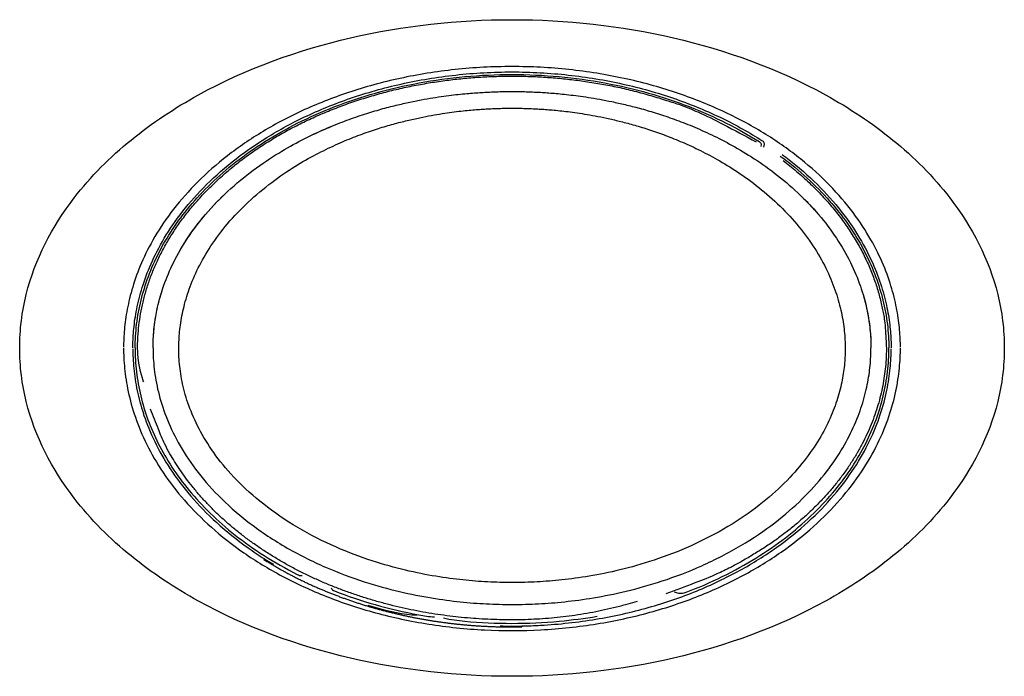
# Model space of a CAD drawing. Units: millimetres. Extents: x -891 to 0, y 0 to 630.
# Drawn here: x -773 to -754, y 201 to 213 of the extents above; entities that cross this region are included whole.
import ezdxf

# ---------------------------------------------------------------- set-up
doc = ezdxf.new("R2010")
doc.units = ezdxf.units.MM
doc.header["$LTSCALE"] = 3
doc.layers.get('0').update_dxf_attribs({"lineweight": 25})

msp = doc.modelspace()

# ---------------------------------------------------------------- linework, layer by layer
at = {"linetype": 'Continuous'}
for points in [[(-771.120933, 206.958994), (-771.114753, 207.179124, -0.015241347), (-771.095393, 207.401964, -0.014497851), (-771.062373, 207.627714, -0.014219408), (-771.015703, 207.855634, -0.014615197), (-770.954143, 208.085014, -0.014672953), (-770.877923, 208.315104, -0.01461075), (-770.786123, 208.545264, -0.014441851), (-770.679163, 208.774734, -0.014354746), (-770.556223, 209.002654, -0.014122144), (-770.417923, 209.228294, -0.013917895), (-770.263663, 209.450724, -0.013609323), (-770.094273, 209.669234, -0.013341437), (-769.909383, 209.882824, -0.012993794), (-769.710023, 210.090894, -0.012681335), (-769.496083, 210.292394, -0.01231799), (-769.268763, 210.486834, -0.011986021), (-769.028223, 210.673194, -0.011628201), (-768.775783, 210.851154, -0.011294593), (-768.511853, 211.019714, -0.010956789), (-768.237853, 211.178744, -0.010634408), (-767.954403, 211.327334, -0.01032576), (-767.662943, 211.465554, -0.010022763), (-767.364273, 211.592614, -0.009747419), (-767.059803, 211.708754, -0.009467312), (-766.750473, 211.813354, -0.009227395), (-766.437593, 211.906794, -0.008973687), (-766.122163, 211.988624, -0.008765084), (-765.805393, 212.059384, -0.008531396), (-765.488333, 212.118764, -0.008361049), (-765.171893, 212.167434, -0.008161771), (-764.857083, 212.205204, -0.008000561), (-764.545013, 212.232844, -0.007802156), (-764.236753, 212.250284, -0.007709105), (-763.931713, 212.258374, -0.007510912), (-763.628723, 212.257094, -0.007538407), (-763.324253, 212.246704, -0.007587075), (-763.014953, 212.226514, -0.007636095), (-762.701613, 212.196314, -0.008069435), (-762.385693, 212.155214, -0.008002037), (-762.069663, 212.104214, -0.007574591), (-761.754773, 212.042914, -0.008582557), (-761.436013, 211.968164, -0.010634726), (-761.112503, 211.878164, -0.008147155), (-760.809093, 211.786864, -0.002614638), (-760.535263, 211.698484, -0.012065147), (-760.197873, 211.560164, -0.021922791), (-759.699373, 211.315514, -0.011026754), (-759.059023, 210.976114, -0.00582323)], [(-758.533713, 210.613394), (-758.400793, 210.509204, -0.006447592), (-758.271873, 210.402684, -0.006592587), (-758.147103, 210.293734, -0.006707326), (-758.026443, 210.182584, -0.006804703), (-757.910213, 210.069294, -0.006917876), (-757.798323, 209.954094, -0.007018234), (-757.691053, 209.837024, -0.007128602), (-757.588283, 209.718294, -0.0072245), (-757.490273, 209.597984, -0.007333257), (-757.396883, 209.476304, -0.00742285), (-757.308373, 209.353334, -0.00752414), (-757.224563, 209.229264, -0.007600623), (-757.145673, 209.104204, -0.007699498), (-757.071543, 208.978314, -0.007778862), (-757.002353, 208.851714, -0.007846598), (-756.937903, 208.724614, -0.007858775), (-756.878393, 208.597134, -0.007986304), (-756.823573, 208.469254, -0.008165162), (-756.773623, 208.341054, -0.00801973), (-756.728313, 208.213334, -0.007563486), (-756.687793, 208.086464, -0.008283951), (-756.651743, 207.957864, -0.009741207), (-756.620233, 207.826764, -0.007601692), (-756.593373, 207.703834, -0.003002771), (-756.571363, 207.592864, -0.010354177), (-756.552593, 207.452144, -0.017697002), (-756.535733, 207.237964, -0.008914373), (-756.520923, 206.958994, -0.004839678)], [(-771.001993, 206.296864), (-771.009953, 206.318974, -0.002846974), (-771.017633, 206.341094, -0.002874878), (-771.025023, 206.363214, -0.002891579), (-771.032133, 206.385324, -0.002893771), (-771.038953, 206.407454, -0.002901055), (-771.045493, 206.429574, -0.002908142), (-771.051753, 206.451694, -0.002916039), (-771.057733, 206.473814, -0.00292003), (-771.063433, 206.495934, -0.002926179), (-771.068863, 206.518054, -0.002929672), (-771.074013, 206.540164, -0.002933781), (-771.078893, 206.562284, -0.002933884), (-771.083483, 206.584384, -0.002939032), (-771.087813, 206.606494, -0.002944199), (-771.091873, 206.628594, -0.00293882), (-771.095653, 206.650684, -0.002920121), (-771.099173, 206.672754, -0.002944715), (-771.102423, 206.694844, -0.002999858), (-771.105403, 206.716964, -0.002915738), (-771.108123, 206.738974, -0.002723119), (-771.110563, 206.760854, -0.002995213), (-771.112753, 206.783074, -0.003553073), (-771.114693, 206.805804, -0.002706266), (-771.116353, 206.827124, -0.000955783), (-771.117723, 206.846404, -0.003782139), (-771.118903, 206.871134, -0.006476132), (-771.119973, 206.909184, -0.003174181), (-771.120933, 206.958994, -0.001687884)], [(-756.520923, 206.958994), (-756.525153, 206.777744, -0.012459233), (-756.538253, 206.594604, -0.011952128), (-756.560553, 206.409444, -0.011783509), (-756.592003, 206.222674, -0.012083883), (-756.633383, 206.034684, -0.012159423), (-756.684543, 205.845874, -0.012159095), (-756.746083, 205.656564, -0.012088707), (-756.817773, 205.467194, -0.012079599), (-756.900213, 205.278194, -0.011969368), (-756.993053, 205.089974, -0.011883518), (-757.096803, 204.903014, -0.011712957), (-757.211043, 204.717744, -0.011570257), (-757.336173, 204.534694, -0.011370977), (-757.471683, 204.354214, -0.011209818), (-757.617883, 204.176914, -0.010948892), (-757.774073, 204.003124, -0.010679818), (-757.940403, 203.833494, -0.010518857), (-758.116523, 203.668134, -0.010486232), (-758.302613, 203.507654, -0.009952331), (-758.496503, 203.352724, -0.009122496), (-758.697633, 203.204134, -0.009768858), (-758.910733, 203.060034, -0.011242874), (-759.137543, 202.920344, -0.008403785), (-759.355273, 202.792834, -0.00310271), (-759.556103, 202.680744, -0.011287167), (-759.825643, 202.553364, -0.01852647), (-760.254393, 202.379024, -0.008890205), (-760.824133, 202.163784, -0.004678295)], [(-761.378873, 202.018294), (-761.609533, 201.951834, -0.007123621), (-761.840683, 201.892284, -0.007299422), (-762.072413, 201.839964, -0.007283116), (-762.304253, 201.794464, -0.007089823), (-762.535663, 201.755944, -0.006976888), (-762.766323, 201.723974, -0.006867419), (-762.995833, 201.698704, -0.006787164), (-763.223883, 201.679694, -0.006682331), (-763.450053, 201.667034, -0.006581465), (-763.674263, 201.660224, -0.006391919), (-763.896783, 201.659224, -0.006180333), (-764.119823, 201.663454, -0.005697572), (-764.345553, 201.672854, -0.005484881), (-764.573593, 201.687394, -0.005716937), (-764.803283, 201.707534, -0.005845157), (-765.034273, 201.733184, -0.005909113), (-765.266353, 201.764704, -0.005974491), (-765.499103, 201.801964, -0.00609881), (-765.732133, 201.845324, -0.006196197), (-765.965023, 201.894624, -0.006314519), (-766.197353, 201.950184, -0.006417903), (-766.428713, 202.011784, -0.006550121), (-766.658603, 202.079734, -0.006667948), (-766.886653, 202.153774, -0.006808863), (-767.112303, 202.234134, -0.006939647), (-767.335223, 202.320524, -0.00709102), (-767.554803, 202.413134, -0.00723555), (-767.770733, 202.511634, -0.007396236), (-767.982423, 202.616144, -0.007554802), (-768.189583, 202.726304, -0.00772568), (-768.391603, 202.842174, -0.007895522), (-768.588273, 202.963344, -0.008069221), (-768.778973, 203.089834, -0.008256697), (-768.963573, 203.221224, -0.00845235), (-769.141453, 203.357474, -0.008625785), (-769.312543, 203.498074, -0.008761857), (-769.476233, 203.642894, -0.009024468), (-769.632653, 203.791724, -0.009374104), (-769.781273, 203.944484, -0.009336235), (-769.921853, 204.099784, -0.008932136), (-770.053763, 204.257094, -0.009943436), (-770.178553, 204.419714, -0.011922013), (-770.296193, 204.588684, -0.009438291), (-770.401713, 204.748844, -0.003724468), (-770.492883, 204.894864, -0.013149425), (-770.590813, 205.084504, -0.023133672), (-770.716933, 205.378564, -0.011892888), (-770.867273, 205.764894, -0.006488896)], [(-768.649693, 202.850954), (-768.649853, 202.850914, 0.015601666), (-768.650023, 202.850864, 0.013680044), (-768.650203, 202.850794, 0.012023061), (-768.650393, 202.850714, 0.010713582), (-768.650583, 202.850624, 0.009508111), (-768.650783, 202.850524, 0.008506398), (-768.651003, 202.850404, 0.007602064), (-768.651223, 202.850274, 0.006859043), (-768.651443, 202.850134, 0.006180628), (-768.651683, 202.849984, 0.005617496), (-768.651933, 202.849814, 0.00510018), (-768.652183, 202.849624, 0.004668158), (-768.652443, 202.849434, 0.004267894), (-768.652713, 202.849224, 0.00393107), (-768.652993, 202.848994, 0.003616606), (-768.653283, 202.848764, 0.003350183), (-768.653583, 202.848514, 0.003099472), (-768.653883, 202.848244, 0.002885586), (-768.654203, 202.847974, 0.002683283), (-768.654523, 202.847674, 0.002509929), (-768.654853, 202.847374, 0.002343831), (-768.655193, 202.847054, 0.002199892), (-768.655543, 202.846724, 0.002064621), (-768.655903, 202.846374, 0.001949322), (-768.656273, 202.846014, 0.001829892), (-768.656643, 202.845644, 0.001719937), (-768.657023, 202.845254, 0.001638966), (-768.657423, 202.844854, 0.00158536), (-768.657823, 202.844434, 0.001456922), (-768.658233, 202.844004, 0.001295187), (-768.658643, 202.843564, 0.001363002), (-768.659083, 202.843104, 0.001541505), (-768.659533, 202.842614, 0.001103304), (-768.659963, 202.842144, 0.000362249), (-768.660353, 202.841714, 0.001480577), (-768.660873, 202.841124, 0.00233387), (-768.661703, 202.840184, 0.00105527), (-768.662813, 202.838934, 0.000539221)], [(-768.662813, 202.838934), (-768.599303, 202.799244, 0.002523235), (-768.535393, 202.760174, 0.002531418), (-768.471063, 202.721774, 0.002521424), (-768.406343, 202.683994, 0.002492049), (-768.341223, 202.646864, 0.002470207), (-768.275723, 202.610354, 0.002450573), (-768.209843, 202.574494, 0.002432056), (-768.143603, 202.539254, 0.002410501), (-768.076993, 202.504654, 0.002391614), (-768.010053, 202.470674, 0.002371083), (-767.942753, 202.437324, 0.002352797), (-767.875133, 202.404594, 0.002332612), (-767.807183, 202.372504, 0.002314737), (-767.738923, 202.341014, 0.002295112), (-767.670353, 202.310164, 0.002277739), (-767.601483, 202.279914, 0.002258661), (-767.532323, 202.250294, 0.002241809), (-767.462893, 202.221284, 0.002223317), (-767.393173, 202.192884, 0.002207016), (-767.323193, 202.165094, 0.002189132), (-767.252963, 202.137924, 0.002173406), (-767.182483, 202.111344, 0.002156151), (-767.111753, 202.085384, 0.002141023), (-767.040813, 202.060014, 0.00212442), (-766.969633, 202.035254, 0.002109903), (-766.898243, 202.011084, 0.002093952), (-766.826653, 201.987534, 0.002080086), (-766.754863, 201.964554, 0.002064868), (-766.682883, 201.942194, 0.002051578), (-766.610723, 201.920404, 0.00203685), (-766.538393, 201.899224, 0.002024492), (-766.465903, 201.878624, 0.00201125), (-766.393253, 201.858614, 0.00200328), (-766.320453, 201.839184, 0.001998131), (-766.247503, 201.820354, 0.001993415), (-766.174413, 201.802094, 0.001987857), (-766.101173, 201.784434, 0.001982969), (-766.027793, 201.767334, 0.001977484), (-765.954283, 201.750844, 0.001972585), (-765.880633, 201.734914, 0.001967071), (-765.806863, 201.719584, 0.001962132), (-765.732963, 201.704814, 0.001956614), (-765.658943, 201.690644, 0.00195167), (-765.584803, 201.677034, 0.001946201), (-765.510543, 201.664014, 0.001941196), (-765.436173, 201.651564, 0.001935596), (-765.361693, 201.639694, 0.001929207), (-765.287113, 201.628394, 0.001920784), (-765.212433, 201.617684, 0.001913575), (-765.137653, 201.607524, 0.001905932), (-765.062793, 201.597944, 0.001898607), (-764.987853, 201.588934, 0.001890098), (-764.912833, 201.580494, 0.001884806), (-764.837743, 201.572614, 0.001880932), (-764.762573, 201.565304, 0.001870058), (-764.687373, 201.558554, 0.00185199), (-764.612143, 201.552374, 0.001862017), (-764.536783, 201.546744, 0.001893155), (-764.461263, 201.541694, 0.001833931), (-764.386023, 201.537184, 0.001706069), (-764.311193, 201.533234, 0.0018804), (-764.235133, 201.529844, 0.002243417), (-764.157263, 201.527044, 0.001702716), (-764.084143, 201.524734, 0.000581267), (-764.018033, 201.522924, 0.002408625), (-763.933103, 201.521864, 0.004155514), (-763.802303, 201.521874, 0.002032846), (-763.631013, 201.522864, 0.001076652)], [(-763.631523, 201.540014), (-763.631513, 201.539894, -0.000961704), (-763.631513, 201.539754, -0.000755256), (-763.631503, 201.539604, -0.000609283), (-763.631493, 201.539444, -0.000511807), (-763.631483, 201.539264, -0.000431922), (-763.631483, 201.539074, -0.00037193), (-763.631473, 201.538854, -0.000321948), (-763.631463, 201.538634, -0.000284063), (-763.631453, 201.538394, -0.0002511), (-763.631443, 201.538134, -0.000225337), (-763.631433, 201.537864, -0.000202362), (-763.631423, 201.537574, -0.000184144), (-763.631413, 201.537264, -0.000167508), (-763.631403, 201.536944, -0.000154145), (-763.631393, 201.536604, -0.000141703), (-763.631383, 201.536254, -0.000131625), (-763.631363, 201.535884, -0.000122071), (-763.631353, 201.535504, -0.000114279), (-763.631343, 201.535094, -0.000106792), (-763.631333, 201.534684, -0.000100674), (-763.631313, 201.534244, -0.000094658), (-763.631303, 201.533794, -0.000089692), (-763.631293, 201.533334, -0.0000849), (-763.631273, 201.532844, -0.000081062), (-763.631263, 201.532344, -0.00007682), (-763.631243, 201.531834, -0.000073045), (-763.631233, 201.531294, -0.000070424), (-763.631213, 201.530744, -0.00006915), (-763.631203, 201.530184, -0.000064137), (-763.631183, 201.529604, -0.000057503), (-763.631173, 201.529004, -0.000061728), (-763.631153, 201.528384, -0.000071556), (-763.631133, 201.527734, -0.000051138), (-763.631123, 201.527104, -0.000015274), (-763.631103, 201.526534, -0.000071353), (-763.631083, 201.525764, -0.000115658), (-763.631053, 201.524524, -0.000052379), (-763.631013, 201.522864, -0.000026557)]]:
    msp.add_lwpolyline(points, format="xyb", dxfattribs=at)
for points, knots in [([(-773.420913, 206.958994), (-773.420913, 207.310864), (-773.290333, 208.366584), (-772.538673, 209.804814), (-771.282293, 211.054454), (-769.508463, 212.224394), (-766.995653, 213.128094), (-763.820913, 213.474434), (-760.646173, 213.128084), (-758.133363, 212.224394), (-756.359533, 211.054444), (-755.103163, 209.804814), (-754.351503, 208.366584), (-754.220913, 207.310864), (-754.220903, 206.958994)], [0, 0, 0, 0, 0.041666667, 0.125, 0.1875, 0.25, 0.375, 0.5, 0.625, 0.75, 0.8125, 0.875, 0.95833333, 1, 1, 1, 1]), ([(-756.246963, 206.976354), (-756.247393, 207.081064), (-756.256603, 207.306394), (-756.306353, 207.686764), (-756.404513, 208.108124), (-756.564443, 208.566454), (-756.805863, 209.065194), (-757.152123, 209.597414), (-757.610623, 210.134834), (-758.175583, 210.649724), (-758.854263, 211.131694), (-759.650173, 211.566044), (-760.559563, 211.935314), (-761.558143, 212.216884), (-762.636743, 212.398134), (-763.751023, 212.464994), (-764.865693, 212.413014), (-765.951873, 212.245544), (-766.961583, 211.975764), (-767.882923, 211.616644), (-768.693793, 211.189354), (-769.387383, 210.712364), (-769.965863, 210.201174), (-770.437323, 209.666654), (-770.802293, 209.125314), (-771.058963, 208.611644), (-771.227983, 208.141344), (-771.332163, 207.707184), (-771.384833, 207.314574), (-771.394433, 207.083454), (-771.394853, 206.976354)], [0, 0, 0, 0, 0.035714286, 0.071428571, 0.10714286, 0.14285714, 0.17857143, 0.21428571, 0.25, 0.28571429, 0.32142857, 0.35714286, 0.39285714, 0.42857143, 0.46428571, 0.5, 0.53571429, 0.57142857, 0.60714286, 0.64285714, 0.67857143, 0.71428571, 0.75, 0.78571429, 0.82142857, 0.85714286, 0.89285714, 0.92857143, 0.96428571, 1, 1, 1, 1]), ([(-771.214933, 206.959134), (-771.214543, 207.061834), (-771.205653, 207.282944), (-771.156393, 207.659644), (-771.058563, 208.077514), (-770.899343, 208.531334), (-770.656593, 209.029134), (-770.309083, 209.557894), (-769.856733, 210.084424), (-769.298033, 210.591714), (-768.624103, 211.068374), (-767.830903, 211.498784), (-766.925153, 211.862624), (-765.929693, 212.136764), (-764.855133, 212.307664), (-763.751763, 212.360684), (-762.648673, 212.292474), (-761.581963, 212.107584), (-760.597873, 211.821574), (-759.704283, 211.447644), (-759.155853, 211.139504), (-758.891383, 210.967914), (-758.914833, 210.873724)], [0, 0, 0, 0, 0.035714286, 0.071428571, 0.10714286, 0.14285714, 0.17857143, 0.21428571, 0.25, 0.28571429, 0.32142857, 0.35714286, 0.39285714, 0.42857143, 0.46428571, 0.5, 0.53571429, 0.57142857, 0.60714286, 0.64285714, 0.67857143, 0.68267868, 0.68267868, 0.68267868, 0.68267868]), ([(-771.169683, 206.958994), (-771.169183, 207.113434), (-771.149663, 207.423794), (-771.063973, 207.889694), (-770.920823, 208.353554), (-770.717673, 208.815034), (-770.449713, 209.273404), (-770.115413, 209.722484), (-769.705533, 210.164534), (-769.217623, 210.590024), (-768.653113, 210.988224), (-768.009813, 211.352324), (-767.286913, 211.673724), (-766.490173, 211.940234), (-765.639953, 212.138534), (-764.744193, 212.262614), (-763.820803, 212.305144), (-762.897423, 212.262594), (-762.001683, 212.138494), (-761.151463, 211.940184), (-760.354553, 211.673584), (-759.631643, 211.352134), (-759.178483, 211.095624), (-758.956013, 210.953424), (-758.966003, 210.888894)], [0, 0, 0, 0, 0.033333333, 0.066666667, 0.1, 0.13333333, 0.16666667, 0.2, 0.23333333, 0.26666667, 0.3, 0.33333333, 0.36666667, 0.4, 0.43333333, 0.46666667, 0.5, 0.53333333, 0.56666667, 0.6, 0.63333333, 0.66666667, 0.7, 0.70378527, 0.70378527, 0.70378527, 0.70378527]), ([(-770.820593, 206.958994), (-770.820913, 207.072464), (-770.810083, 207.311194), (-770.751333, 207.701114), (-770.638013, 208.123634), (-770.457973, 208.572574), (-770.199733, 209.039624), (-769.858273, 209.508484), (-769.432433, 209.965374), (-768.929503, 210.391534), (-768.419263, 210.737844), (-767.973283, 210.990064), (-767.558633, 211.191034), (-767.174033, 211.351414), (-766.818183, 211.480144), (-766.488003, 211.583984), (-766.185163, 211.666864), (-765.907503, 211.733064), (-765.651673, 211.786084), (-765.416343, 211.828314), (-765.200983, 211.861604), (-765.004243, 211.887654), (-764.823893, 211.907904), (-764.661863, 211.923174), (-764.517243, 211.934514), (-764.383473, 211.943104), (-764.255183, 211.949634), (-764.126133, 211.954514), (-763.991593, 211.957834), (-763.839703, 211.959404), (-763.679663, 211.958344), (-763.545513, 211.955384), (-763.418293, 211.950974), (-763.294733, 211.945094), (-763.168183, 211.937484), (-763.033463, 211.927584), (-762.884733, 211.914494), (-762.717473, 211.897014), (-762.533793, 211.874384), (-762.333633, 211.845614), (-762.114293, 211.809084), (-761.875463, 211.763184), (-761.616193, 211.705944), (-761.335643, 211.635014), (-761.030363, 211.546704), (-760.702543, 211.438144), (-760.352693, 211.305504), (-759.979073, 211.142964), (-759.580913, 210.942954), (-759.158363, 210.696314), (-758.698673, 210.378414), (-758.241043, 209.992754), (-757.830933, 209.563624), (-757.484393, 209.105024), (-757.208963, 208.626244), (-757.016233, 208.161924), (-756.895563, 207.727204), (-756.832493, 207.323424), (-756.820923, 207.076454), (-756.821263, 206.958994)], [0, 0, 0, 0, 0.01754386, 0.035087719, 0.052631579, 0.070175439, 0.087719298, 0.10526316, 0.12280702, 0.14035088, 0.15789474, 0.1754386, 0.19298246, 0.21052632, 0.22807018, 0.24561404, 0.26315789, 0.28070175, 0.29824561, 0.31578947, 0.33333333, 0.35087719, 0.36842105, 0.38596491, 0.40350877, 0.42105263, 0.43859649, 0.45614035, 0.47368421, 0.49122807, 0.50877193, 0.52631579, 0.54385965, 0.56140351, 0.57894737, 0.59649123, 0.61403509, 0.63157895, 0.64912281, 0.66666667, 0.68421053, 0.70175439, 0.71929825, 0.73684211, 0.75438596, 0.77192982, 0.78947368, 0.80701754, 0.8245614, 0.84210526, 0.85964912, 0.87719298, 0.89473684, 0.9122807, 0.92982456, 0.94736842, 0.96491228, 0.98245614, 1, 1, 1, 1]), ([(-770.318543, 206.958844), (-770.318013, 207.060724), (-770.307673, 207.273644), (-770.255813, 207.623664), (-770.157063, 208.004434), (-769.999823, 208.411744), (-769.772413, 208.839194), (-769.468163, 209.274174), (-769.084543, 209.704354), (-768.625393, 210.109564), (-768.154103, 210.442584), (-767.739543, 210.686114), (-767.352413, 210.880894), (-766.992003, 211.036974), (-766.657653, 211.162654), (-766.346773, 211.264204), (-766.061163, 211.345454), (-765.798973, 211.410474), (-765.557163, 211.462654), (-765.334533, 211.504294), (-765.130663, 211.537174), (-764.944323, 211.562964), (-764.773393, 211.583084), (-764.619753, 211.598274), (-764.482573, 211.609564), (-764.355633, 211.618104), (-764.233833, 211.624574), (-764.111243, 211.629374), (-763.983353, 211.632614), (-763.838863, 211.634124), (-763.686603, 211.633104), (-763.559063, 211.630244), (-763.438183, 211.625924), (-763.320863, 211.620114), (-763.200763, 211.612564), (-763.072963, 211.602714), (-762.931913, 211.589694), (-762.773373, 211.572334), (-762.599353, 211.549904), (-762.409823, 211.521484), (-762.202263, 211.485454), (-761.976413, 211.440274), (-761.731453, 211.384014), (-761.466683, 211.314454), (-761.178953, 211.227984), (-760.870553, 211.121904), (-760.542133, 210.992494), (-760.192373, 210.834484), (-759.821053, 210.640814), (-759.428763, 210.402874), (-759.004673, 210.097574), (-758.586623, 209.730884), (-758.216403, 209.326364), (-757.907043, 208.899784), (-757.664003, 208.460464), (-757.495593, 208.038974), (-757.390413, 207.647174), (-757.334823, 207.284794), (-757.323833, 207.064274), (-757.323313, 206.958814)], [0, 0, 0, 0, 0.01754386, 0.035087719, 0.052631579, 0.070175439, 0.087719298, 0.10526316, 0.12280702, 0.14035088, 0.15789474, 0.1754386, 0.19298246, 0.21052632, 0.22807018, 0.24561404, 0.26315789, 0.28070175, 0.29824561, 0.31578947, 0.33333333, 0.35087719, 0.36842105, 0.38596491, 0.40350877, 0.42105263, 0.43859649, 0.45614035, 0.47368421, 0.49122807, 0.50877193, 0.52631579, 0.54385965, 0.56140351, 0.57894737, 0.59649123, 0.61403509, 0.63157895, 0.64912281, 0.66666667, 0.68421053, 0.70175439, 0.71929825, 0.73684211, 0.75438596, 0.77192982, 0.78947368, 0.80701754, 0.8245614, 0.84210526, 0.85964912, 0.87719298, 0.89473684, 0.9122807, 0.92982456, 0.94736842, 0.96491228, 0.98245614, 1, 1, 1, 1]), ([(-758.590103, 210.701744), (-758.537943, 210.663324), (-758.307793, 210.488514), (-757.936093, 210.164324), (-757.526393, 209.722434), (-757.192153, 209.273454), (-756.924163, 208.815024), (-756.720993, 208.353524), (-756.577843, 207.889634), (-756.492153, 207.423664), (-756.472643, 207.113374), (-756.472133, 206.958994)], [0.72381592, 0.72381592, 0.72381592, 0.72381592, 0.73333333, 0.76666667, 0.8, 0.83333333, 0.86666667, 0.9, 0.93333333, 0.96666667, 1, 1, 1, 1]), ([(-758.552103, 210.731994), (-758.460073, 210.663824), (-758.162793, 210.431364), (-757.722223, 210.018864), (-757.282703, 209.489994), (-756.953343, 208.970754), (-756.725103, 208.487664), (-756.574493, 208.045524), (-756.482333, 207.640024), (-756.435813, 207.275124), (-756.427283, 207.059524), (-756.426923, 206.959134)], [0.69913484, 0.69913484, 0.69913484, 0.69913484, 0.71428571, 0.75, 0.78571429, 0.82142857, 0.85714286, 0.89285714, 0.92857143, 0.96428571, 1, 1, 1, 1]), ([(-754.220903, 206.958994), (-754.220913, 206.607034), (-754.351543, 205.551254), (-755.103103, 204.113304), (-756.359183, 202.863814), (-758.132763, 201.693864), (-760.645643, 200.789954), (-763.820923, 200.443484), (-766.996203, 200.789964), (-769.509083, 201.693874), (-771.282663, 202.863824), (-772.538723, 204.113304), (-773.290293, 205.551254), (-773.420913, 206.607034), (-773.420913, 206.958994)], [0, 0, 0, 0, 0.041666667, 0.125, 0.1875, 0.25, 0.375, 0.5, 0.625, 0.75, 0.8125, 0.875, 0.95833333, 1, 1, 1, 1]), ([(-771.394923, 206.958814), (-771.394893, 206.836094), (-771.383563, 206.570134), (-771.315283, 206.114614), (-771.178963, 205.614714), (-770.958773, 205.080944), (-770.641043, 204.530264), (-770.224853, 203.987784), (-769.700573, 203.458124), (-769.069073, 202.960114), (-768.321503, 202.502994), (-767.453273, 202.101504), (-766.497393, 201.783354), (-765.455693, 201.558894), (-764.353973, 201.443284), (-763.257303, 201.444894), (-762.155993, 201.563774), (-761.116983, 201.790904), (-760.162663, 202.111794), (-759.297753, 202.515154), (-758.554093, 202.973184), (-757.925293, 203.472394), (-757.403883, 204.002914), (-756.991023, 204.544934), (-756.675403, 205.096564), (-756.458073, 205.629284), (-756.324893, 206.123944), (-756.258303, 206.571864), (-756.246943, 206.836324), (-756.246923, 206.958814)], [0, 0, 0, 0, 0.037037037, 0.074074074, 0.11111111, 0.14814815, 0.18518519, 0.22222222, 0.25925926, 0.2962963, 0.33333333, 0.37037037, 0.40740741, 0.44444444, 0.48148148, 0.51851852, 0.55555556, 0.59259259, 0.62962963, 0.66666667, 0.7037037, 0.74074074, 0.77777778, 0.81481481, 0.85185185, 0.88888889, 0.92592593, 0.96296296, 1, 1, 1, 1]), ([(-771.214933, 206.942364), (-771.214873, 206.824644), (-771.204153, 206.570334), (-771.141363, 206.143474), (-771.060123, 205.835074), (-771.009613, 205.681564)], [0, 0, 0, 0, 0.037037037, 0.074074074, 0.10848849, 0.10848849, 0.10848849, 0.10848849]), ([(-771.169683, 206.958994), (-771.170223, 206.804584), (-771.152773, 206.494024), (-771.070013, 206.026864), (-770.929493, 205.561064), (-770.728583, 205.096994), (-770.462313, 204.635504), (-770.129133, 204.183124), (-769.719893, 203.737534), (-769.231893, 203.308184), (-768.666683, 202.906364), (-768.209283, 202.645644), (-767.949743, 202.516504), (-767.910233, 202.521554)], [0, 0, 0, 0, 0.033333333, 0.066666667, 0.1, 0.13333333, 0.16666667, 0.2, 0.23333333, 0.26666667, 0.3, 0.33333333, 0.33762397, 0.33762397, 0.33762397, 0.33762397]), ([(-770.820593, 206.958994), (-770.820913, 206.828934), (-770.806733, 206.555144), (-770.729073, 206.106944), (-770.580013, 205.625144), (-770.344473, 205.117964), (-770.009913, 204.598184), (-769.565563, 204.079244), (-768.996353, 203.568974), (-768.265723, 203.073154), (-767.448603, 202.665644), (-766.693803, 202.388174), (-766.007503, 202.200614), (-765.377383, 202.077654), (-764.818973, 202.005394), (-764.324133, 201.967724), (-763.813043, 201.954384), (-763.299863, 201.968654), (-762.805383, 202.007144), (-762.240403, 202.081484), (-761.608363, 202.206644), (-760.905763, 202.400674), (-760.119783, 202.697154), (-759.336083, 203.099964), (-758.676613, 203.549164), (-758.144983, 204.013524), (-757.718493, 204.489344), (-757.392713, 204.958534), (-757.153533, 205.412404), (-756.987833, 205.845504), (-756.884203, 206.250954), (-756.830763, 206.623214), (-756.820923, 206.850874), (-756.821263, 206.958994)], [0, 0, 0, 0, 0.032258065, 0.064516129, 0.096774194, 0.12903226, 0.16129032, 0.19354839, 0.22580645, 0.25806452, 0.29032258, 0.32258065, 0.35483871, 0.38709677, 0.41935484, 0.4516129, 0.48387097, 0.51612903, 0.5483871, 0.58064516, 0.61290323, 0.64516129, 0.67741935, 0.70967742, 0.74193548, 0.77419355, 0.80645161, 0.83870968, 0.87096774, 0.90322581, 0.93548387, 0.96774194, 1, 1, 1, 1]), ([(-757.323313, 206.958814), (-757.322853, 206.864184), (-757.330423, 206.665304), (-757.375273, 206.338404), (-757.463953, 205.980354), (-757.607763, 205.594944), (-757.818393, 205.187244), (-758.109163, 204.760504), (-758.495053, 204.322794), (-758.981963, 203.891364), (-759.592753, 203.469424), (-760.324943, 203.088954), (-761.063323, 202.807814), (-761.726093, 202.622984), (-762.323673, 202.503524), (-762.858483, 202.432634), (-763.326963, 202.396004), (-763.813743, 202.382484), (-764.298423, 202.395144), (-764.767343, 202.431024), (-765.296023, 202.499964), (-765.891863, 202.617384), (-766.539483, 202.796174), (-767.248953, 203.059544), (-768.012413, 203.444464), (-768.689083, 203.910234), (-769.209763, 204.384034), (-769.610663, 204.860444), (-769.907993, 205.331334), (-770.114083, 205.785074), (-770.242363, 206.211674), (-770.307943, 206.605654), (-770.319083, 206.844844), (-770.318543, 206.958844)], [0, 0, 0, 0, 0.032258065, 0.064516129, 0.096774194, 0.12903226, 0.16129032, 0.19354839, 0.22580645, 0.25806452, 0.29032258, 0.32258065, 0.35483871, 0.38709677, 0.41935484, 0.4516129, 0.48387097, 0.51612903, 0.5483871, 0.58064516, 0.61290323, 0.64516129, 0.67741935, 0.70967742, 0.74193548, 0.77419355, 0.80645161, 0.83870968, 0.87096774, 0.90322581, 0.93548387, 0.96774194, 1, 1, 1, 1]), ([(-763.631523, 201.540014), (-763.508743, 201.542204), (-763.024043, 201.560434), (-762.174783, 201.654304), (-761.149743, 201.883804), (-760.211103, 202.207014), (-759.363023, 202.612044), (-758.638203, 203.068914), (-758.028903, 203.563794), (-757.526573, 204.086334), (-757.131403, 204.616714), (-756.831573, 205.151864), (-756.626063, 205.666044), (-756.500423, 206.142124), (-756.437713, 206.571984), (-756.426963, 206.824874), (-756.426883, 206.942364)], [0.50594761, 0.50594761, 0.50594761, 0.50594761, 0.51851852, 0.55555556, 0.59259259, 0.62962963, 0.66666667, 0.7037037, 0.74074074, 0.77777778, 0.81481481, 0.85185185, 0.88888889, 0.92592593, 0.96296296, 1, 1, 1, 1]), ([(-760.661323, 202.206484), (-760.538623, 202.154604), (-760.188833, 202.284124), (-759.620143, 202.538734), (-758.975443, 202.906174), (-758.410163, 203.308014), (-757.922143, 203.737324), (-757.512733, 204.183074), (-757.179493, 204.635554), (-756.913263, 205.096994), (-756.712353, 205.561034), (-756.571843, 206.026804), (-756.489083, 206.493894), (-756.471613, 206.804524), (-756.472133, 206.958994)], [0.62153003, 0.62153003, 0.62153003, 0.62153003, 0.63333333, 0.66666667, 0.7, 0.73333333, 0.76666667, 0.8, 0.83333333, 0.86666667, 0.9, 0.93333333, 0.96666667, 1, 1, 1, 1]), ([(-771.009613, 205.681564), (-771.005853, 205.669824), (-770.946743, 205.492424), (-770.803003, 205.136754), (-770.501113, 204.602414), (-770.102673, 204.071484), (-769.597503, 203.549684), (-769.096933, 203.145844), (-768.759253, 202.919854), (-768.649693, 202.850954)], [0.10848849, 0.10848849, 0.10848849, 0.10848849, 0.11111111, 0.14814815, 0.18518519, 0.22222222, 0.25925926, 0.2962963, 0.31310024, 0.31310024, 0.31310024, 0.31310024]), ([(-767.346903, 202.283994), (-767.334663, 202.243144), (-767.057113, 202.133494), (-766.498253, 201.945244), (-765.832083, 201.788984), (-765.436433, 201.721894), (-765.332953, 201.716374)], [0.36339565, 0.36339565, 0.36339565, 0.36339565, 0.36666667, 0.4, 0.43333333, 0.44478649, 0.44478649, 0.44478649, 0.44478649]), ([(-766.633743, 201.944844), (-766.573163, 201.926624), (-766.265583, 201.837594), (-765.944943, 201.762514), (-765.673203, 201.755064)], [0.40045062, 0.40045062, 0.40045062, 0.40045062, 0.40740741, 0.43547475, 0.43547475, 0.43547475, 0.43547475]), ([(-765.155273, 201.696174), (-765.020213, 201.662254), (-764.579863, 201.612194), (-763.821033, 201.576904), (-762.950543, 201.617364), (-762.404013, 201.688844), (-762.162533, 201.729574)], [0.45139144, 0.45139144, 0.45139144, 0.45139144, 0.46666667, 0.5, 0.53333333, 0.56066417, 0.56066417, 0.56066417, 0.56066417])]:
    msp.add_open_spline(points, degree=3, knots=knots, dxfattribs=at)
for points in [[(-767.845983, 211.049334), (-767.676383, 211.134454), (-767.501513, 211.214234), (-767.322073, 211.288334)], [(-770.285763, 208.876384), (-770.066983, 209.252724), (-769.782953, 209.609714), (-769.443213, 209.937154)], [(-758.167613, 209.907034), (-758.083823, 209.825014), (-758.003513, 209.741174), (-757.926823, 209.655674)], [(-770.820913, 206.958984), (-770.820913, 207.371224), (-770.748603, 207.783464), (-770.607433, 208.183244)], [(-756.974683, 207.999694), (-756.872873, 207.657844), (-756.820913, 207.308414), (-756.820913, 206.958984)], [(-768.649693, 202.850954), (-768.592333, 202.814664), (-768.533773, 202.778894), (-768.474073, 202.743574)], [(-764.053473, 201.540784), (-763.912803, 201.537484), (-763.772183, 201.537174), (-763.631523, 201.540014)]]:
    msp.add_open_spline(points, degree=3, dxfattribs=at)

doc.saveas('drawing.dxf')
